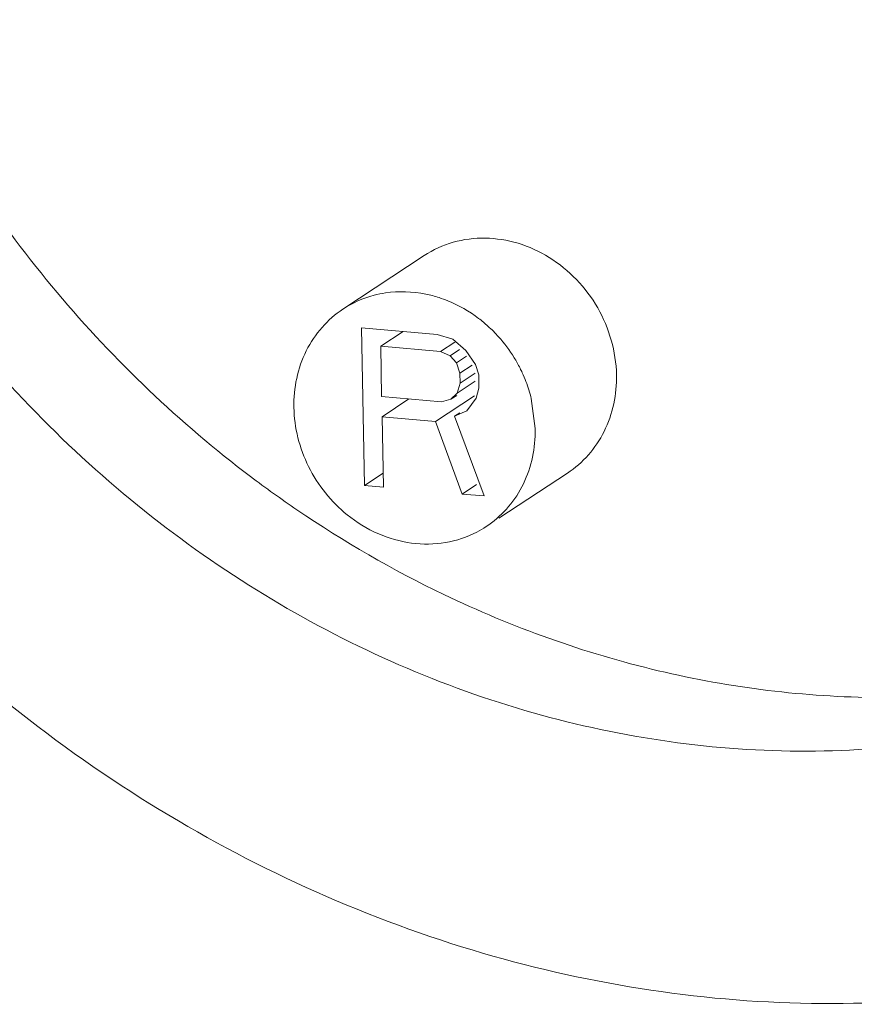
# Model space of a CAD drawing. Extents: x 40 to 60.8, y 2.8 to 21.2.
# Drawn here: x 48.2 to 48.3, y 9.6 to 9.7 of the extents above; entities that cross this region are included whole.
import ezdxf

# ---------------------------------------------------------------- set-up
doc = ezdxf.new("R2010")
doc.units = 0
doc.header["$LTSCALE"] = 1.87
doc.header["$MEASUREMENT"] = 0
doc.layers.get('0').update_dxf_attribs({"linetype": 'CONTINUOUS'})

msp = doc.modelspace()

# ---------------------------------------------------------------- linework, layer by layer
at = {"color": 7, "linetype": 'ByBlock', "lineweight": 0}
for p, q in [((48.25590825213547, 9.698869347737178), (48.24946981441568, 9.694629604537917)), ((48.2509325427306, 9.693143240597378), (48.25692184109687, 9.692623574447998)), ((48.25117189322411, 9.680663625548183), (48.2509325427306, 9.693143240597378)), ((48.25423375647188, 9.692856808123318), (48.25245533010788, 9.691685705512656)), ((48.25692184109687, 9.692623574447998), (48.25817470433761, 9.692249786917076)), ((48.25719685772454, 9.691274303272705), (48.25245533010788, 9.691685705512656)), ((48.25245533010788, 9.691685705512656), (48.25253171857496, 9.687702849430616)), ((48.25832700210137, 9.692018508855137), (48.25719685772454, 9.691274303272705)), ((48.25817470433761, 9.692249786917076), (48.25918819816877, 9.691366604881063)), ((48.25795061262146, 9.690943821217571), (48.25719685772454, 9.691274303272705)), ((48.2587067893248, 9.69144176732305), (48.25795061262146, 9.690943821217571)), ((48.25845990616754, 9.690369468388818), (48.25795061262146, 9.690943821217571)), ((48.25925355724911, 9.69089209149338), (48.25845990616754, 9.690369468388818)), ((48.25918819816877, 9.691366604881063), (48.25995723075911, 9.690239551851475)), ((48.25872473770293, 9.68955124456649), (48.25845990616754, 9.690369468388818)), ((48.25970949329947, 9.690199710985313), (48.25872473770293, 9.68955124456649)), ((48.25995723075911, 9.690239551851475), (48.26022206229447, 9.68942132802914)), ((48.25874001539636, 9.688754672712212), (48.25872473770293, 9.68955124456649)), ((48.25995109535478, 9.689552174863055), (48.25874001539636, 9.688754672712212)), ((48.26022206229447, 9.68942132802914), (48.26024243258904, 9.688359232443402)), ((48.25993946406319, 9.688923869232342), (48.25850573924778, 9.687979754365672)), ((48.25850573924778, 9.687979754365672), (48.25874001539636, 9.688754672712212)), ((48.25253171857496, 9.687702849430616), (48.25727324619163, 9.687291447080684)), ((48.25988561134045, 9.687770410143175), (48.25680469356455, 9.685741610387604)), ((48.25801681599626, 9.687492012488493), (48.25850573924778, 9.687979754365672)), ((48.25848221546892, 9.687798480376733), (48.25801681599626, 9.687492012488493)), ((48.26024243258904, 9.688359232443402), (48.26000815644046, 9.687584314096854)), ((48.25469638562058, 9.687515030372543), (48.25256227396179, 9.68610970726174)), ((48.25727324619163, 9.687291447080684), (48.25801681599626, 9.687492012488493)), ((48.26000815644046, 9.687584314096854), (48.25927986443924, 9.686587177604606)), ((48.26469761428366, 9.68518931589241), (48.2643830246941, 9.687551400250404)), ((48.25680469356455, 9.685741610387604), (48.25256227396179, 9.68610970726174)), ((48.25256227396179, 9.68610970726174), (48.25266921781567, 9.680533709010833)), ((48.25927986443924, 9.686587177604606), (48.25829183339376, 9.686142741203222)), ((48.25871975749844, 9.686424531432513), (48.25829183339376, 9.686142741203222)), ((48.25829183339376, 9.686142741203222), (48.26065494922729, 9.679840820738344)), ((48.25890807002391, 9.679992390123557), (48.25680469356455, 9.685741610387604)), ((48.25264808230024, 9.681635703420698), (48.25117189322411, 9.680663625548183)), ((48.26724906980699, 9.681647279393781), (48.26181971275601, 9.67807202078279)), ((48.25266921781567, 9.680533709010833), (48.25117189322411, 9.680663625548183)), ((48.26005695186478, 9.680748934480478), (48.25890807002391, 9.679992390123557)), ((48.26065494922729, 9.679840820738344), (48.25890807002391, 9.679992390123557))]:
    msp.add_line(p, q, dxfattribs=at)
for centre, radius, start, end in [((48.25398882903795, 9.685985851344258), 0.0100434639513949, 67.88418508379988, 72.06998949299997), ((48.25337592801425, 9.684898819873256), 0.01130110096955162, 41.83131634589983, 47.9180027883001), ((48.25317812589191, 9.684722277650478), 0.01156622856338865, 31.60467195359995, 41.82944142950002), ((48.25328622021659, 9.68478863114405), 0.01143939336536184, 26.83325268689991, 31.60534895270011), ((48.25343641246813, 9.684865948697935), 0.01127047255790727, 24.79051912339999, 26.8271717563001), ((48.25341698863681, 9.684858355326773), 0.01129129034940661, 20.93721724920004, 24.78417218389993), ((48.25336056002961, 9.684835763164207), 0.0113520663526689, 13.84048684469998, 20.94194112830009), ((48.25463145369142, 9.684996335937411), 0.01006801029764141, 359.1263051416999, 1.098291575499995), ((48.25626732483593, 9.684325616965411), 0.00827609886750039, 297.4288181587999, 303.2941418498001)]:
    msp.add_arc(centre, radius, start, end, dxfattribs=at)
for points, knots in [([(48.20463294795795, 9.754047426717497), (48.20476593846614, 9.747113369788417), (48.20672513963288, 9.733110962303003), (48.2143396876621, 9.713267179324758), (48.22618131920284, 9.695481705166474), (48.23652326296339, 9.685624698866219), (48.24214931796634, 9.681375678105974)], [0, 0, 0, 0, 0.2464968509, 0.4972199133, 0.7494170834999999, 1, 1, 1, 1]), ([(48.17907972828372, 9.751466192465836), (48.17926122882558, 9.742002845464706), (48.18217144559415, 9.722879884290924), (48.19348340922511, 9.69613406334611), (48.21095270165489, 9.67279523236923), (48.23334481361655, 9.654567669711371), (48.2590583688433, 9.642781895226667), (48.28194608241792, 9.639082658953496), (48.29988073538848, 9.640090628303343), (48.31285564785388, 9.642758353631505), (48.32517481990291, 9.647304153624473), (48.3328130907696, 9.65153219547672), (48.33643365160121, 9.653916556032977)], [0, 0, 0, 0, 0.1274381607, 0.2571218266, 0.3873026559, 0.5160636924, 0.6418701947, 0.7639697527, 0.8238394464, 0.8829934126000001, 0.9416312647, 1, 1, 1, 1]), ([(48.32509241733631, 9.671139246736969), (48.3221727923539, 9.669216233215986), (48.31601373559437, 9.665804768278504), (48.30607797334928, 9.662141660043487), (48.29561484787523, 9.659987946720333), (48.281151206521, 9.659176701387013), (48.26269335955462, 9.662158665257708), (48.24195641312569, 9.671663418979433), (48.22389833556797, 9.686363033759301), (48.20980977089664, 9.705184800228428), (48.20068802375899, 9.726754414656382), (48.19834087781494, 9.742176158868835), (48.19819451034815, 9.749807683408259)], [0, 0, 0, 0, 0.0583674404, 0.1170063727, 0.1761586111, 0.2360298486, 0.358128971, 0.4839354567, 0.6126969231, 0.7428769915000001, 0.8725654209999999, 1, 1, 1, 1]), ([(48.27113605200343, 9.689429059091678), (48.27110088417564, 9.691262692216911), (48.27028615047762, 9.694067963306123), (48.26805160715091, 9.697040003610157), (48.26588471185859, 9.698806676827905), (48.26339547061947, 9.699945994727349), (48.26076055377965, 9.700373423495018), (48.25817566993685, 9.700047006194728), (48.25660916917859, 9.699329672754955), (48.25590873405525, 9.698868604181781)], [0, 0, 0, 0, 0.2558443426, 0.3863214891, 0.5154326900999999, 0.6415697911, 0.7639917006, 0.8830174881, 1, 1, 1, 1]), ([(48.25282732061244, 9.695910590251335), (48.25252679126945, 9.695864930824987), (48.25134779966909, 9.695621423855721), (48.25022147424821, 9.69512285747921), (48.24947006186422, 9.69462921257941)], [0, 0, 0, 0, 0.252675674, 1, 1, 1, 1]), ([(48.257080759704, 9.695541537235998), (48.25673312913445, 9.695653923528289), (48.2553494690994, 9.696018476609266), (48.2538801054241, 9.69607053978413), (48.25282732061244, 9.695910590251335)], [0, 0, 0, 0, 0.2554488371, 1, 1, 1, 1]), ([(48.26094985181022, 9.693286343942878), (48.26071369725221, 9.69349945785156), (48.25974545945125, 9.694300837576177), (48.25863935508596, 9.6949373034002), (48.25776999233659, 9.69529036497053)], [0, 0, 0, 0, 0.2531786858, 1, 1, 1, 1]), ([(48.24947006186422, 9.69462921257941), (48.24824654250222, 9.693825414237692), (48.24617078668989, 9.691445547347096), (48.24555347162398, 9.68837867585066), (48.24558283221924, 9.686847824840017)], [0, 0, 0, 0, 0.4887811363, 1, 1, 1, 1]), ([(48.26724858777723, 9.681648022949181), (48.26786108914402, 9.68205120824762), (48.26899095736826, 9.68303524272408), (48.27067986498527, 9.685555273161429), (48.27116541424837, 9.687898127247836), (48.27113605200343, 9.689429059091678)], [0, 0, 0, 0, 0.2437939425, 0.4909246828, 1, 1, 1, 1]), ([(48.24558283221924, 9.686847824840017), (48.24561371500799, 9.685237615649777), (48.24644035109122, 9.681980878200866), (48.24853879199679, 9.679365090233725), (48.24980910882853, 9.678342932733928)], [0, 0, 0, 0, 0.4969162756, 1, 1, 1, 1]), ([(48.26081038463867, 9.677407928043037), (48.26198912692087, 9.678182309921128), (48.26400384036532, 9.680443946114616), (48.26467584980898, 9.68337056190346), (48.26469829339244, 9.684842816327693)], [0, 0, 0, 0, 0.4892342181, 1, 1, 1, 1]), ([(48.24214931796634, 9.681375678105974), (48.24335089139142, 9.680468202011253), (48.2482094764691, 9.676982412327606), (48.25341243591342, 9.673974447663083), (48.25744594680316, 9.672040483498987)], [0, 0, 0, 0, 0.2518426573, 1, 1, 1, 1]), ([(48.24980910882853, 9.678342932733928), (48.25054933730789, 9.677747309667746), (48.2521665252071, 9.676752423527605), (48.25486153355247, 9.675981564547028), (48.25759269842011, 9.676007122462947), (48.25930373970502, 9.676577092922892), (48.26007967896929, 9.676979885602973)], [0, 0, 0, 0, 0.2608724495, 0.5142850972999999, 0.7599543086, 1, 1, 1, 1]), ([(48.25744594680316, 9.672040483498987), (48.26286789304505, 9.669440800583233), (48.27415069107022, 9.66539974669187), (48.28893576611091, 9.663559419918391), (48.30055968460923, 9.664143526949024), (48.31180931067161, 9.666046350977867), (48.31990754396148, 9.668981795620988), (48.3249375716223, 9.671544392047887)], [0, 0, 0, 0, 0.2583851663, 0.5105138853, 0.6345831668, 0.7574193173999999, 1, 1, 1, 1])]:
    msp.add_open_spline(points, degree=3, knots=knots, dxfattribs=at)

doc.saveas('drawing.dxf')
